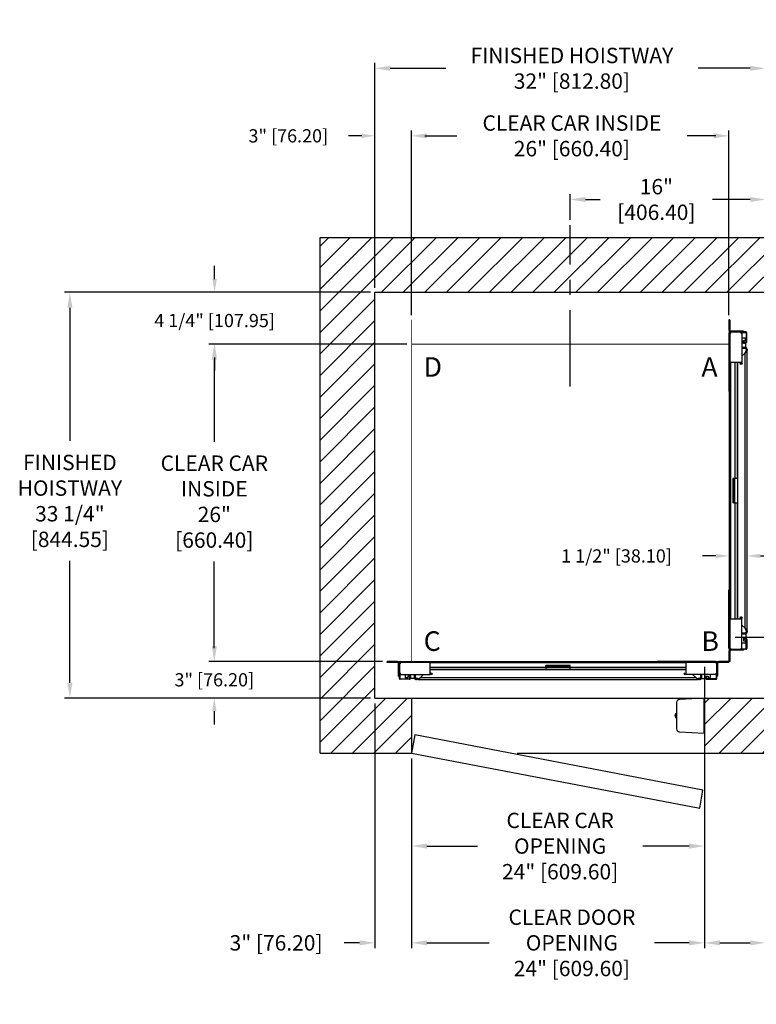
# Model space of a CAD drawing. Extents: x 312.4 to 407.7, y 93.7 to 174.3.
# Drawn here: x 312.4 to 372.7, y 93.7 to 174.3 of the extents above; entities that cross this region are included whole.
import ezdxf

# ---------------------------------------------------------------- set-up
doc = ezdxf.new("R2010")
doc.units = 0
doc.header["$MEASUREMENT"] = 0
doc.header["$PDMODE"] = 2
doc.linetypes.add('CENTER', pattern=[2, 1.25, -0.25, 0.25, -0.25])
doc.layers.get('DEFPOINTS').update_dxf_attribs({"color": 1, "linetype": 'CONTINUOUS'})
for name, color, linetype in [('CAR', 141, 'CONTINUOUS'), ('CEN', 2, 'CENTER'), ('DIM', 1, 'CONTINUOUS'), ('EMI', 6, 'CONTINUOUS'), ('WALL', 3, 'CONTINUOUS')]:
    doc.layers.add(name, color=color, linetype=linetype)
doc.styles.add('ROMANS', font='romans')
doc.styles.add('ROMANT', font='ROMANT.shx')
doc.styles.get("Standard").update_dxf_attribs({"font": 'txt', "height": 1})
doc.dimstyles.get("Standard").update_dxf_attribs({"dimtxt": 0.18, "dimasz": 0.18, "dimexe": 0.18, "dimexo": 0.0625, "dimgap": 0.09, "dimtad": 0, "dimtih": 1, "dimtoh": 1, "dimdec": 4, "dimzin": 0, "dimdsep": 46, "dimtxsty": 'Standard', "dimcen": 0.09, "dimadec": 0, "dimazin": 0, "dimtfac": 1, "dimtdec": 4, "dimtofl": 0, "dimtmove": 0, "dimatfit": 3, "dimfxl": 1, "dimtolj": 1, "dimtzin": 0, "dimarcsym": 0})

# ---------------------------------------------------------------- blocks, each defined once
blk = doc.blocks.new('*D17')
at = {"layer": 'DEFPOINTS', "color": 0, "transparency": 16777216}
for p in [(373.503, 170.362), (341.503, 152.006), (373.503, 152.006)]:
    blk.add_point(p, dxfattribs=at)
at = {"layer": 'DIM', "color": 0, "lineweight": -2, "transparency": 16777216}
for p, q in [((341.503, 152.444), (341.503, 170.799)), ((342.763, 170.362), (347.303, 170.362)), ((372.243, 170.362), (367.975, 170.362)), ((373.503, 152.444), (373.503, 170.799))]:
    blk.add_line(p, q, dxfattribs=at)
at = {"layer": 'DIM', "color": 0, "transparency": 16777216}
for points in [[(342.763, 170.572), (342.763, 170.152), (341.503, 170.362)], [(372.243, 170.572), (372.243, 170.152), (373.503, 170.362)]]:
    blk.add_solid(points, dxfattribs=at)
at = {"layer": 'DIM', "color": 0, "transparency": 16777216, "insert": (357.639, 170.362), "char_height": 1.26, "attachment_point": 5, "style": 'ROMANS'}
blk.add_mtext('\\A1;{\\fSegoe Print|b0|i0|c0|p2;FINISHED HOISTWAY}\\P32" [812.80]', dxfattribs=at)
blk = doc.blocks.new('*D18')
at = {"layer": 'DEFPOINTS', "color": 0, "transparency": 16777216}
for p in [(373.503, 164.828), (373.503, 152.006), (370.503, 149.756)]:
    blk.add_point(p, dxfattribs=at)
at = {"layer": 'DIM', "color": 0, "lineweight": -2, "transparency": 16777216}
for p, q in [((369.423, 164.828), (368.343, 164.828)), ((370.503, 150.131), (370.503, 165.203)), ((373.503, 152.381), (373.503, 165.203)), ((374.583, 164.828), (375.663, 164.828))]:
    blk.add_line(p, q, dxfattribs=at)
at = {"layer": 'DIM', "color": 0, "transparency": 16777216}
for points in [[(369.423, 165.008), (369.423, 164.648), (370.503, 164.828)], [(374.583, 165.008), (374.583, 164.648), (373.503, 164.828)]]:
    blk.add_solid(points, dxfattribs=at)
at = {"layer": 'DIM', "color": 0, "transparency": 16777216, "insert": (380.6, 164.828), "char_height": 1.08, "attachment_point": 5, "style": 'ROMANT'}
blk.add_mtext('\\A1;3" [76.20]', dxfattribs=at)
blk = doc.blocks.new('*D19')
at = {"layer": 'DEFPOINTS', "color": 0, "transparency": 16777216}
for p in [(341.503, 164.828), (341.503, 152.006), (344.503, 149.756)]:
    blk.add_point(p, dxfattribs=at)
at = {"layer": 'DIM', "color": 0, "lineweight": -2, "transparency": 16777216}
for p, q in [((340.423, 164.828), (339.343, 164.828)), ((341.503, 152.381), (341.503, 165.203)), ((344.503, 150.131), (344.503, 165.203)), ((345.583, 164.828), (346.663, 164.828))]:
    blk.add_line(p, q, dxfattribs=at)
at = {"layer": 'DIM', "color": 0, "transparency": 16777216}
for points in [[(340.423, 165.008), (340.423, 164.648), (341.503, 164.828)], [(345.583, 165.008), (345.583, 164.648), (344.503, 164.828)]]:
    blk.add_solid(points, dxfattribs=at)
at = {"layer": 'DIM', "color": 0, "transparency": 16777216, "insert": (334.406, 164.828), "char_height": 1.08, "attachment_point": 5, "style": 'ROMANT'}
blk.add_mtext('\\A1;3" [76.20]', dxfattribs=at)
blk = doc.blocks.new('*D20')
at = {"layer": 'DEFPOINTS', "color": 0, "transparency": 16777216}
for p in [(341.503, 152.006), (316.511, 118.756), (341.503, 118.756)]:
    blk.add_point(p, dxfattribs=at)
at = {"layer": 'DIM', "color": 0, "lineweight": -2, "transparency": 16777216}
for p, q in [((341.065, 152.006), (316.074, 152.006)), ((316.511, 150.746), (316.511, 139.829)), ((316.511, 120.016), (316.511, 130.002)), ((341.065, 118.756), (316.074, 118.756))]:
    blk.add_line(p, q, dxfattribs=at)
at = {"layer": 'DIM', "color": 0, "transparency": 16777216}
for points in [[(316.301, 150.746), (316.721, 150.746), (316.511, 152.006)], [(316.301, 120.016), (316.721, 120.016), (316.511, 118.756)]]:
    blk.add_solid(points, dxfattribs=at)
at = {"layer": 'DIM', "color": 0, "transparency": 16777216, "insert": (316.511, 134.915), "char_height": 1.26, "attachment_point": 5, "style": 'ROMANS'}
blk.add_mtext('\\A1;{\\fSegoe Print|b0|i0|c0|p2;FINISHED\\PHOISTWAY}\\P33 1/4"\\P\\f [;[844.55]\\f]', dxfattribs=at)
blk = doc.blocks.new('*D21')
at = {"layer": 'DEFPOINTS', "color": 0, "transparency": 16777216}
for p in [(341.503, 152.006), (328.368, 147.756), (344.503, 147.756)]:
    blk.add_point(p, dxfattribs=at)
at = {"layer": 'DIM', "color": 0, "lineweight": -2, "transparency": 16777216}
for p, q in [((328.368, 153.086), (328.368, 154.166)), ((341.128, 152.006), (327.993, 152.006)), ((344.128, 147.756), (327.993, 147.756)), ((328.368, 146.676), (328.368, 145.596))]:
    blk.add_line(p, q, dxfattribs=at)
at = {"layer": 'DIM', "color": 0, "transparency": 16777216}
for points in [[(328.188, 153.086), (328.548, 153.086), (328.368, 152.006)], [(328.188, 146.676), (328.548, 146.676), (328.368, 147.756)]]:
    blk.add_solid(points, dxfattribs=at)
at = {"layer": 'DIM', "color": 0, "transparency": 16777216, "insert": (328.368, 149.695), "char_height": 1.08, "attachment_point": 5, "style": 'ROMANT'}
blk.add_mtext('\\A1;4 1/4" [107.95]', dxfattribs=at)
blk = doc.blocks.new('*D22')
at = {"layer": 'DEFPOINTS', "color": 0, "transparency": 16777216}
for p in [(342.503, 121.756), (328.342, 118.756), (341.503, 118.756)]:
    blk.add_point(p, dxfattribs=at)
at = {"layer": 'DIM', "color": 0, "lineweight": -2, "transparency": 16777216}
for p, q in [((328.342, 122.836), (328.342, 123.916)), ((342.128, 121.756), (327.967, 121.756)), ((341.128, 118.756), (327.967, 118.756)), ((328.342, 117.676), (328.342, 116.596))]:
    blk.add_line(p, q, dxfattribs=at)
at = {"layer": 'DIM', "color": 0, "transparency": 16777216}
for points in [[(328.162, 122.836), (328.522, 122.836), (328.342, 121.756)], [(328.162, 117.676), (328.522, 117.676), (328.342, 118.756)]]:
    blk.add_solid(points, dxfattribs=at)
at = {"layer": 'DIM', "color": 0, "transparency": 16777216, "insert": (328.342, 120.256), "char_height": 1.08, "attachment_point": 5, "style": 'ROMANT'}
blk.add_mtext('\\A1;3" [76.20]', dxfattribs=at)
blk = doc.blocks.new('*D81')
at = {"layer": 'DEFPOINTS', "color": 0, "transparency": 16777216}
for p in [(373.503, 159.614), (357.503, 157.506), (373.503, 152.006)]:
    blk.add_point(p, dxfattribs=at)
at = {"layer": 'DIM', "color": 0, "lineweight": -2, "transparency": 16777216}
for p, q in [((357.503, 157.944), (357.503, 160.052)), ((373.503, 152.444), (373.503, 160.052)), ((358.763, 159.614), (359.967, 159.614)), ((372.243, 159.614), (369.147, 159.614))]:
    blk.add_line(p, q, dxfattribs=at)
at = {"layer": 'DIM', "color": 0, "transparency": 16777216}
for points in [[(358.763, 159.824), (358.763, 159.404), (357.503, 159.614)], [(372.243, 159.824), (372.243, 159.404), (373.503, 159.614)]]:
    blk.add_solid(points, dxfattribs=at)
at = {"layer": 'DIM', "color": 0, "transparency": 16777216, "insert": (364.557, 159.614), "char_height": 1.26, "attachment_point": 5, "style": 'ROMANS'}
blk.add_mtext('\\A1;16"\\P\\f [;[406.40]\\f]', dxfattribs=at)
blk = doc.blocks.new('*D86')
at = {"layer": 'DEFPOINTS', "color": 0, "transparency": 16777216}
for p in [(344.503, 147.756), (328.342, 121.756), (342.503, 121.756)]:
    blk.add_point(p, dxfattribs=at)
at = {"layer": 'DIM', "color": 0, "lineweight": -2, "transparency": 16777216}
for p, q in [((344.065, 147.756), (327.905, 147.756)), ((328.342, 146.496), (328.342, 139.755)), ((328.342, 123.016), (328.342, 129.957)), ((342.065, 121.756), (327.905, 121.756))]:
    blk.add_line(p, q, dxfattribs=at)
at = {"layer": 'DIM', "color": 0, "transparency": 16777216}
for points in [[(328.132, 146.496), (328.552, 146.496), (328.342, 147.756)], [(328.132, 123.016), (328.552, 123.016), (328.342, 121.756)]]:
    blk.add_solid(points, dxfattribs=at)
at = {"layer": 'DIM', "color": 0, "transparency": 16777216, "insert": (328.342, 134.856), "char_height": 1.26, "attachment_point": 5, "style": 'ROMANS'}
blk.add_mtext('\\A1;{\\fSegoe Print|b0|i0|c0|p2;CLEAR CAR\\PINSIDE\\P}26"\\P\\f\\P [;[660.40]\\f]', dxfattribs=at)
blk = doc.blocks.new('*D87')
at = {"layer": 'DEFPOINTS', "color": 0, "transparency": 16777216}
for p in [(370.503, 164.828), (344.503, 149.756), (370.503, 149.756)]:
    blk.add_point(p, dxfattribs=at)
at = {"layer": 'DIM', "color": 0, "lineweight": -2, "transparency": 16777216}
for p, q in [((344.503, 150.194), (344.503, 165.265)), ((345.763, 164.828), (348.207, 164.828)), ((369.243, 164.828), (367.07, 164.828)), ((370.503, 150.194), (370.503, 165.265))]:
    blk.add_line(p, q, dxfattribs=at)
at = {"layer": 'DIM', "color": 0, "transparency": 16777216}
for points in [[(345.763, 165.038), (345.763, 164.618), (344.503, 164.828)], [(369.243, 165.038), (369.243, 164.618), (370.503, 164.828)]]:
    blk.add_solid(points, dxfattribs=at)
at = {"layer": 'DIM', "color": 0, "transparency": 16777216, "insert": (357.638, 164.828), "char_height": 1.26, "attachment_point": 5, "style": 'ROMANS'}
blk.add_mtext('\\A1;{\\fSegoe Print|b0|i0|c0|p2;CLEAR CAR INSIDE}\\P26" [660.40]', dxfattribs=at)
blk = doc.blocks.new('*D91')
at = {"layer": 'DEFPOINTS', "color": 0, "transparency": 16777216}
for p in [(370.503, 130.406), (372.003, 130.406), (372.003, 130.406)]:
    blk.add_point(p, dxfattribs=at)
at = {"layer": 'DIM', "color": 0, "lineweight": -2, "transparency": 16777216}
for p, q in [((369.423, 130.406), (368.343, 130.406)), ((373.083, 130.406), (374.163, 130.406))]:
    blk.add_line(p, q, dxfattribs=at)
at = {"layer": 'DIM', "color": 0, "transparency": 16777216}
for points in [[(369.423, 130.586), (369.423, 130.226), (370.503, 130.406)], [(373.083, 130.586), (373.083, 130.226), (372.003, 130.406)]]:
    blk.add_solid(points, dxfattribs=at)
at = {"layer": 'DIM', "color": 0, "transparency": 16777216, "insert": (361.297, 130.406), "char_height": 1.08, "attachment_point": 5, "style": 'ROMANT'}
blk.add_mtext('\\A1;1 1/2" [38.10]', dxfattribs=at)
blk = doc.blocks.new('*D92')
at = {"layer": 'DEFPOINTS', "color": 0, "transparency": 16777216}
for p in [(378.003, 147.756), (370.563, 123.756), (388.457, 123.756)]:
    blk.add_point(p, dxfattribs=at)
at = {"layer": 'DIM', "color": 0, "lineweight": -2, "transparency": 16777216}
for p, q in [((378.44, 147.756), (388.894, 147.756)), ((388.457, 146.496), (388.457, 139.411)), ((388.457, 125.016), (388.457, 129.572)), ((371, 123.756), (388.894, 123.756))]:
    blk.add_line(p, q, dxfattribs=at)
at = {"layer": 'DIM', "color": 0, "transparency": 16777216}
for points in [[(388.247, 146.496), (388.667, 146.496), (388.457, 147.756)], [(388.247, 125.016), (388.667, 125.016), (388.457, 123.756)]]:
    blk.add_solid(points, dxfattribs=at)
at = {"layer": 'DIM', "color": 0, "transparency": 16777216, "insert": (388.457, 134.492), "char_height": 1.26, "attachment_point": 5, "style": 'ROMANS'}
blk.add_mtext('\\A1;{\\fSegoe Print|b0|i0|c0|p2;CLEAR CAR\\POPENING}\\P24"\\P\\f [;[609.60]\\f]', dxfattribs=at)
blk = doc.blocks.new('*D93')
at = {"layer": 'DEFPOINTS', "color": 0, "transparency": 16777216}
for p in [(368.503, 121.756), (344.503, 114.256), (368.503, 106.633)]:
    blk.add_point(p, dxfattribs=at)
at = {"layer": 'DIM', "color": 0, "lineweight": -2, "transparency": 16777216}
for p, q in [((368.503, 121.319), (368.503, 106.195)), ((344.503, 113.819), (344.503, 106.195)), ((345.763, 106.633), (349.893, 106.633)), ((367.243, 106.633), (363.453, 106.633))]:
    blk.add_line(p, q, dxfattribs=at)
at = {"layer": 'DIM', "color": 0, "transparency": 16777216}
for points in [[(345.763, 106.843), (345.763, 106.423), (344.503, 106.633)], [(367.243, 106.843), (367.243, 106.423), (368.503, 106.633)]]:
    blk.add_solid(points, dxfattribs=at)
at = {"layer": 'DIM', "color": 0, "transparency": 16777216, "insert": (356.673, 106.633), "char_height": 1.26, "attachment_point": 5, "style": 'ROMANS'}
blk.add_mtext('\\A1;{\\fSegoe Print|b0|i0|c0|p2;CLEAR CAR \\POPENING}\\P24" [609.60]', dxfattribs=at)
blk = doc.blocks.new('*D94')
at = {"layer": 'DEFPOINTS', "color": 0, "transparency": 16777216}
for p in [(373.503, 118.756), (368.503, 114.256), (373.503, 98.702)]:
    blk.add_point(p, dxfattribs=at)
at = {"layer": 'DIM', "color": 0, "lineweight": -2, "transparency": 16777216}
for p, q in [((373.503, 118.319), (373.503, 98.264)), ((368.503, 113.819), (368.503, 98.264)), ((369.763, 98.702), (372.243, 98.702)), ((373.503, 98.702), (374.763, 98.702))]:
    blk.add_line(p, q, dxfattribs=at)
at = {"layer": 'DIM', "color": 0, "transparency": 16777216}
for points in [[(369.763, 98.912), (369.763, 98.492), (368.503, 98.702)], [(372.243, 98.912), (372.243, 98.492), (373.503, 98.702)]]:
    blk.add_solid(points, dxfattribs=at)
at = {"layer": 'DIM', "color": 0, "transparency": 16777216, "insert": (380.943, 98.702), "char_height": 1.26, "attachment_point": 5, "style": 'ROMANS'}
blk.add_mtext('\\A1;5" [127.00]', dxfattribs=at)
blk = doc.blocks.new('*D95')
at = {"layer": 'DEFPOINTS', "color": 0, "transparency": 16777216}
for p in [(341.503, 118.756), (344.503, 114.256), (341.503, 98.702)]:
    blk.add_point(p, dxfattribs=at)
at = {"layer": 'DIM', "color": 0, "lineweight": -2, "transparency": 16777216}
for p, q in [((341.503, 118.319), (341.503, 98.264)), ((344.503, 113.819), (344.503, 98.264)), ((340.243, 98.702), (338.983, 98.702)), ((345.763, 98.702), (347.023, 98.702))]:
    blk.add_line(p, q, dxfattribs=at)
at = {"layer": 'DIM', "color": 0, "transparency": 16777216}
for points in [[(340.243, 98.912), (340.243, 98.492), (341.503, 98.702)], [(345.763, 98.912), (345.763, 98.492), (344.503, 98.702)]]:
    blk.add_solid(points, dxfattribs=at)
at = {"layer": 'DIM', "color": 0, "transparency": 16777216, "insert": (333.403, 98.702), "char_height": 1.26, "attachment_point": 5, "style": 'ROMANS'}
blk.add_mtext('\\A1;3" [76.20]', dxfattribs=at)
blk = doc.blocks.new('*D96')
at = {"layer": 'DEFPOINTS', "color": 0, "transparency": 16777216}
for p in [(344.503, 114.256), (368.503, 114.256), (368.503, 98.702)]:
    blk.add_point(p, dxfattribs=at)
at = {"layer": 'DIM', "color": 0, "lineweight": -2, "transparency": 16777216}
for p, q in [((344.503, 113.819), (344.503, 98.264)), ((368.503, 113.819), (368.503, 98.264)), ((345.763, 98.702), (350.858, 98.702)), ((367.243, 98.702), (364.418, 98.702))]:
    blk.add_line(p, q, dxfattribs=at)
at = {"layer": 'DIM', "color": 0, "transparency": 16777216}
for points in [[(345.763, 98.912), (345.763, 98.492), (344.503, 98.702)], [(367.243, 98.912), (367.243, 98.492), (368.503, 98.702)]]:
    blk.add_solid(points, dxfattribs=at)
at = {"layer": 'DIM', "color": 0, "transparency": 16777216, "insert": (357.638, 98.702), "char_height": 1.26, "attachment_point": 5, "style": 'ROMANS'}
blk.add_mtext('\\A1;{\\fSegoe Print|b0|i0|c0|p2;CLEAR DOOR \\POPENING\\P}24" [609.60]', dxfattribs=at)

msp = doc.modelspace()

# ---------------------------------------------------------------- hatches: boundary and pattern name
at = {"layer": 'WALL'}
h = msp.add_hatch(dxfattribs=at)
h.set_pattern_fill('ANSI31', color=256, scale=10, style=0)
h.set_pattern_definition([(45, (193.5153, -7.1371), (-0.8838835, 0.8838835), [])])
h.paths.add_polyline_path([(373.50292, 152.00631), (373.50292, 147.75631), (378.00292, 147.75631), (378.00292, 156.50631), (357.50292, 156.50631), (357.50292, 152.00631)])
h.paths.add_polyline_path([(357.50292, 152.00631), (357.50292, 156.50631), (337.00292, 156.50631), (337.00292, 114.25631), (344.50292, 114.25631), (344.50292, 118.75631), (341.50292, 118.75631), (341.50292, 152.00631)])
h.paths.add_polyline_path([(378.00292, 114.25631), (378.00292, 123.75631), (373.50292, 123.75631), (373.50292, 118.75631), (368.50292, 118.75631), (368.50292, 114.25631)])

# ---------------------------------------------------------------- linework, layer by layer
at = {"layer": 'CAR'}
for p, q in [((370.50292, 149.75651), (370.50292, 148.92101)), ((370.57762, 149.75651), (370.50292, 149.75651)), ((370.57762, 149.75651), (370.57762, 148.92101)), ((370.57762, 148.92101), (370.50292, 148.92101)), ((370.56272, 148.6663), (370.50292, 148.6663)), ((370.50292, 148.6663), (370.50292, 143.8813)), ((370.68772, 148.75631), (370.56272, 148.63131)), ((370.56272, 143.8813), (370.56272, 148.6663)), ((370.56272, 148.63131), (370.56272, 146.2563)), ((370.65272, 148.75631), (370.65272, 148.8161)), ((371.68772, 148.8161), (370.65272, 148.8161)), ((370.65272, 148.75631), (371.68772, 148.75631)), ((370.66762, 148.831), (371.70758, 148.831)), ((370.66762, 148.831), (370.66762, 148.8161)), ((371.43772, 148.75631), (370.68772, 148.75631)), ((371.56272, 148.63131), (371.43772, 148.75631)), ((371.47952, 148.7145), (371.88752, 148.7145)), ((371.56272, 148.63131), (371.56272, 146.2563)), ((371.68772, 148.75631), (371.68772, 148.8161)), ((371.88752, 148.75631), (371.68772, 148.75631)), ((371.70758, 148.831), (371.70758, 148.75631)), ((371.91752, 148.68451), (371.91752, 147.9315)), ((371.95932, 147.9315), (371.95932, 148.68451)), ((371.85477, 148.25566), (371.56272, 148.25566)), ((371.69852, 148.06816), (371.85477, 148.06816)), ((371.69852, 147.81816), (371.69852, 148.06816)), ((371.88602, 147.81816), (371.69852, 147.81816)), ((371.73002, 147.95371), (371.73002, 147.9315)), ((371.77182, 147.95371), (371.73002, 147.95371)), ((371.77182, 147.9315), (371.77182, 147.95371)), ((371.88752, 147.90151), (371.80182, 147.90151)), ((371.80182, 147.8597), (371.88752, 147.8597)), ((371.85477, 148.06816), (371.85477, 148.25566)), ((371.88602, 147.50566), (371.88602, 147.81816)), ((371.56272, 147.50566), (371.82367, 147.50566)), ((371.56272, 147.42755), (371.82367, 147.42755)), ((371.82367, 147.0377), (371.56272, 146.77676)), ((371.82367, 147.50566), (371.88602, 147.50566)), ((371.82367, 147.42755), (371.82367, 147.50566)), ((371.82367, 124.47491), (371.82367, 147.0377)), ((371.90867, 147.34255), (371.98677, 147.34255)), ((371.90867, 147.34255), (371.90867, 147.23255)), ((371.90867, 147.23255), (371.98677, 147.23255)), ((371.98677, 147.34255), (371.98677, 147.23255)), ((371.98677, 124.28006), (371.98677, 147.23255)), ((371.56272, 146.2563), (370.56272, 146.2563)), ((370.62252, 146.2563), (370.62252, 145.50631)), ((370.99897, 146.2563), (370.99897, 136.75631)), ((371.16367, 146.2563), (371.16367, 136.75631)), ((371.19852, 146.2563), (371.19852, 125.25631)), ((370.62252, 145.50631), (370.56272, 145.50631)), ((370.56272, 145.50631), (370.56272, 126.0063)), ((370.62252, 145.50631), (370.62252, 126.0063)), ((370.56272, 143.8813), (370.50292, 143.8813)), ((370.89986, 136.75631), (370.82516, 136.75631)), ((370.82516, 136.75631), (370.82516, 134.75631)), ((370.89986, 136.75631), (370.89986, 134.75631)), ((370.98986, 136.75631), (370.89986, 136.75631)), ((370.98986, 134.75631), (370.98986, 136.75631)), ((371.19852, 136.75631), (370.98986, 136.75631)), ((370.89986, 134.75631), (370.82516, 134.75631)), ((370.89986, 134.75631), (370.98986, 134.75631)), ((370.98986, 134.75631), (371.19852, 134.75631)), ((370.99897, 134.75631), (370.99897, 125.25631)), ((371.16367, 134.75631), (371.16367, 125.25631)), ((370.50292, 122.84631), (370.50292, 127.63131)), ((370.56272, 127.63131), (370.50292, 127.63131)), ((370.56272, 127.63131), (370.56272, 122.84631)), ((370.62252, 126.0063), (370.56272, 126.0063)), ((370.62252, 126.0063), (370.62252, 125.25631)), ((370.56272, 122.8813), (370.56272, 125.25631)), ((370.56272, 125.25631), (371.56272, 125.25631)), ((371.56272, 122.8813), (371.56272, 125.25631)), ((371.56272, 124.73585), (371.82367, 124.47491)), ((371.98677, 124.28006), (371.90867, 124.28006)), ((371.90867, 124.28006), (371.90867, 124.17006)), ((371.98677, 124.28006), (371.98677, 124.17006)), ((371.82367, 124.08506), (371.56272, 124.08506)), ((371.82367, 124.00695), (371.56272, 124.00695)), ((371.88602, 123.69446), (371.69852, 123.69446)), ((371.69852, 123.69446), (371.69852, 123.44445)), ((371.69852, 123.44445), (371.85477, 123.44445)), ((371.73002, 123.5589), (371.73002, 123.58111)), ((371.77182, 123.5589), (371.73002, 123.5589)), ((371.77182, 123.58111), (371.77182, 123.5589)), ((371.80182, 123.65291), (371.88752, 123.65291)), ((371.88752, 123.6111), (371.80182, 123.6111)), ((371.82367, 124.08506), (371.82367, 124.00695)), ((371.82367, 124.00695), (371.88602, 124.00695)), ((371.85477, 123.44445), (371.85477, 123.25695)), ((371.88602, 124.00695), (371.88602, 123.69446)), ((371.90867, 124.17006), (371.98677, 124.17006)), ((371.91752, 122.82811), (371.91752, 123.58111)), ((371.95932, 123.58111), (371.95932, 122.82811)), ((370.56272, 122.84631), (370.50292, 122.84631)), ((370.56272, 122.8813), (370.68772, 122.7563)), ((370.65272, 122.7563), (370.65272, 122.69651)), ((370.65272, 122.7563), (371.68772, 122.7563)), ((371.68772, 122.69651), (370.65272, 122.69651)), ((370.66762, 122.69651), (370.66762, 122.68161)), ((371.70758, 122.68161), (370.66762, 122.68161)), ((370.68772, 122.7563), (371.43772, 122.7563)), ((371.43772, 122.7563), (371.56272, 122.8813)), ((371.47952, 122.79811), (371.88752, 122.79811)), ((371.85477, 123.25695), (371.56272, 123.25695)), ((371.68772, 122.7563), (371.68772, 122.69651)), ((371.88752, 122.7563), (371.68772, 122.7563)), ((371.70758, 122.68161), (371.70758, 122.7563)), ((370.50292, 122.5916), (370.57762, 122.5916)), ((370.50292, 122.5916), (370.50292, 121.7561)), ((370.57762, 122.5916), (370.57762, 121.7561)), ((343.33822, 121.75631), (342.50272, 121.75631)), ((342.50272, 121.68161), (342.50272, 121.75631)), ((343.33822, 121.68161), (342.50272, 121.68161)), ((343.33822, 121.75631), (343.33822, 121.68161)), ((343.42822, 120.55165), (343.42822, 121.59161)), ((343.44312, 121.59161), (343.42822, 121.59161)), ((343.50292, 121.60651), (343.44312, 121.60651)), ((343.44312, 120.57151), (343.44312, 121.60651)), ((343.62792, 121.69651), (343.50292, 121.57151)), ((343.50292, 121.60651), (343.50292, 120.57151)), ((343.50292, 121.57151), (343.50292, 120.82151)), ((343.59292, 121.69651), (343.59292, 121.75631)), ((343.59292, 121.75631), (348.37792, 121.75631)), ((348.37792, 121.69651), (343.59292, 121.69651)), ((343.62792, 121.69651), (346.00292, 121.69651)), ((346.00292, 121.69651), (346.00292, 120.69651)), ((346.75292, 121.63671), (346.00292, 121.63671)), ((355.50292, 121.26026), (346.00292, 121.26026)), ((355.50292, 121.09556), (346.00292, 121.09556)), ((367.00292, 121.06071), (346.00292, 121.06071)), ((366.25292, 121.69651), (346.75292, 121.69651)), ((346.75292, 121.63671), (346.75292, 121.69651)), ((366.25292, 121.63671), (346.75292, 121.63671)), ((348.37792, 121.69651), (348.37792, 121.75631)), ((355.50292, 121.35937), (355.50292, 121.43407)), ((357.50292, 121.43407), (355.50292, 121.43407)), ((357.50292, 121.35937), (355.50292, 121.35937)), ((355.50292, 121.35937), (355.50292, 121.26937)), ((355.50292, 121.26937), (357.50292, 121.26937)), ((355.50292, 121.26937), (355.50292, 121.06071)), ((357.50292, 121.35937), (357.50292, 121.43407)), ((357.50292, 121.26937), (357.50292, 121.35937)), ((357.50292, 121.06071), (357.50292, 121.26937)), ((367.00292, 121.26026), (357.50292, 121.26026)), ((367.00292, 121.09556), (357.50292, 121.09556)), ((369.41292, 121.75631), (364.62792, 121.75631)), ((364.62792, 121.69651), (364.62792, 121.75631)), ((364.62792, 121.69651), (369.41292, 121.69651)), ((366.25292, 121.63671), (366.25292, 121.69651)), ((367.00292, 121.63671), (366.25292, 121.63671)), ((367.00292, 120.69651), (367.00292, 121.69651)), ((369.37792, 121.69651), (367.00292, 121.69651)), ((369.50292, 121.57151), (369.37792, 121.69651)), ((369.41292, 121.69651), (369.41292, 121.75631)), ((369.50292, 121.60651), (369.56272, 121.60651)), ((369.50292, 121.60651), (369.50292, 120.57151)), ((369.50292, 120.82151), (369.50292, 121.57151)), ((369.56272, 120.57151), (369.56272, 121.60651)), ((369.57762, 121.59161), (369.56272, 121.59161)), ((369.57762, 121.59161), (369.57762, 120.55165)), ((370.50312, 121.75631), (369.66762, 121.75631)), ((369.66762, 121.68161), (369.66762, 121.75631)), ((370.50312, 121.68161), (369.66762, 121.68161)), ((370.57762, 121.7561), (370.50292, 121.7561)), ((370.50312, 121.68161), (370.50312, 121.75631)), ((343.42822, 120.55165), (343.50292, 120.55165)), ((343.50292, 120.57151), (343.44312, 120.57151)), ((343.50292, 120.82151), (343.62792, 120.69651)), ((343.50292, 120.37171), (343.50292, 120.57151)), ((343.54472, 120.77971), (343.54472, 120.37171)), ((343.57472, 120.34171), (344.32772, 120.34171)), ((344.32772, 120.29991), (343.57472, 120.29991)), ((343.62792, 120.69651), (346.00292, 120.69651)), ((344.00357, 120.40446), (344.00357, 120.69651)), ((344.19107, 120.40446), (344.00357, 120.40446)), ((344.44107, 120.56071), (344.19107, 120.56071)), ((344.19107, 120.56071), (344.19107, 120.40446)), ((344.30552, 120.48741), (344.30552, 120.52921)), ((344.30552, 120.52921), (344.32772, 120.52921)), ((344.32772, 120.48741), (344.30552, 120.48741)), ((344.35772, 120.37171), (344.35772, 120.45741)), ((344.39952, 120.45741), (344.39952, 120.37171)), ((344.44107, 120.37321), (344.44107, 120.56071)), ((344.75357, 120.37321), (344.44107, 120.37321)), ((344.75357, 120.43556), (344.75357, 120.69651)), ((344.75357, 120.43556), (344.75357, 120.37321)), ((344.83167, 120.43556), (344.75357, 120.43556)), ((344.83167, 120.43556), (344.83167, 120.69651)), ((344.91667, 120.35056), (344.91667, 120.27246)), ((345.02667, 120.35056), (344.91667, 120.35056)), ((345.02667, 120.27246), (344.91667, 120.27246)), ((345.02667, 120.27246), (345.02667, 120.35056)), ((345.02667, 120.27246), (367.97917, 120.27246)), ((345.48247, 120.69651), (345.22153, 120.43556)), ((345.22153, 120.43556), (367.78432, 120.43556)), ((369.37792, 120.69651), (367.00292, 120.69651)), ((367.78432, 120.43556), (367.52337, 120.69651)), ((367.97917, 120.35056), (367.97917, 120.27246)), ((368.08917, 120.35056), (367.97917, 120.35056)), ((368.08917, 120.27246), (367.97917, 120.27246)), ((368.08917, 120.35056), (368.08917, 120.27246)), ((368.17417, 120.69651), (368.17417, 120.43556)), ((368.17417, 120.43556), (368.25227, 120.43556)), ((368.25227, 120.69651), (368.25227, 120.43556)), ((368.25227, 120.43556), (368.25227, 120.37321)), ((368.25227, 120.37321), (368.56477, 120.37321)), ((368.56477, 120.56071), (368.81477, 120.56071)), ((368.56477, 120.37321), (368.56477, 120.56071)), ((368.60632, 120.45741), (368.60632, 120.37171)), ((368.64812, 120.37171), (368.64812, 120.45741)), ((368.70032, 120.52921), (368.67812, 120.52921)), ((368.67812, 120.48741), (368.70032, 120.48741)), ((369.43112, 120.34171), (368.67812, 120.34171)), ((368.67812, 120.29991), (369.43112, 120.29991)), ((368.70032, 120.48741), (368.70032, 120.52921)), ((368.81477, 120.56071), (368.81477, 120.40446)), ((368.81477, 120.40446), (369.00227, 120.40446)), ((369.00227, 120.40446), (369.00227, 120.69651)), ((369.37792, 120.69651), (369.50292, 120.82151)), ((369.46112, 120.77971), (369.46112, 120.37171)), ((369.50292, 120.57151), (369.56272, 120.57151)), ((369.50292, 120.37171), (369.50292, 120.57151)), ((369.57762, 120.55165), (369.50292, 120.55165))]:
    msp.add_line(p, q, dxfattribs=at)
at = {"layer": 'CAR', "const_width": 0.0625}
for points in [[(344.50292, 147.75631), (344.50292, 149.75631)], [(370.50292, 147.75631), (370.50292, 149.75631)], [(370.50292, 121.75631), (370.50292, 147.75631), (344.50292, 147.75631), (344.50292, 121.75631), (370.50292, 121.75631)], [(344.50292, 121.75631), (342.50292, 121.75631)], [(344.50292, 121.75631), (370.50292, 121.75631)]]:
    msp.add_lwpolyline(points, dxfattribs=at)
at = {"layer": 'CAR'}
for centre in [(371.51102, 146.16256), (371.51102, 125.35006), (346.09667, 120.74821), (366.90917, 120.74821)]:
    msp.add_circle(centre, 0.07813, dxfattribs=at)
for centre, radius, start, end in [((370.66762, 148.92101), 0.1647, 180, 232.7820511), ((370.65272, 148.66631), 0.1498, 90, 180), ((370.65272, 148.66631), 0.09, 90, 180), ((370.66762, 148.92101), 0.09, 180, 270.0000001), ((371.88752, 148.68451), 0.0718, 0, 90), ((371.88752, 148.68451), 0.03, 0, 90), ((371.80182, 147.93151), 0.0718, 180, 270), ((371.80182, 147.93151), 0.03, 180, 270), ((371.88752, 147.93151), 0.0718, 270, 0), ((371.88752, 147.93151), 0.03, 270, 0), ((371.80182, 123.58111), 0.0718, 90, 180), ((371.80182, 123.58111), 0.03, 90, 180), ((371.88752, 123.58111), 0.0718, 0, 90), ((371.88752, 123.58111), 0.03, 0, 90), ((370.65272, 122.84631), 0.1498, 180, 270), ((370.66762, 122.59161), 0.1647, 127.2179489, 180), ((370.65272, 122.84631), 0.09, 180, 270), ((370.66762, 122.59161), 0.09, 89.9999999, 180), ((371.88752, 122.82811), 0.03, 270, 0), ((371.88752, 122.82811), 0.0718, 270, 0), ((343.33822, 121.59161), 0.1647, 37.2179489, 90), ((343.33822, 121.59161), 0.09, 359.9999999, 90), ((343.59292, 121.60651), 0.1498, 90, 180), ((343.59292, 121.60651), 0.09, 90, 180), ((369.41292, 121.60651), 0.1498, 0, 90), ((369.41292, 121.60651), 0.09, 0, 90), ((369.66762, 121.59161), 0.1647, 90, 142.7820511), ((369.66762, 121.59161), 0.09, 90, 180.0000001), ((343.57472, 120.37171), 0.0718, 180, 270), ((343.57472, 120.37171), 0.03, 180, 270), ((344.32772, 120.45741), 0.0718, 0, 90), ((344.32772, 120.45741), 0.03, 0, 90), ((344.32772, 120.37171), 0.03, 270, 0), ((344.32772, 120.37171), 0.0718, 270, 0), ((368.67812, 120.45741), 0.0718, 90, 180), ((368.67812, 120.37171), 0.0718, 180, 270), ((368.67812, 120.45741), 0.03, 90, 180), ((368.67812, 120.37171), 0.03, 180, 270), ((369.43112, 120.37171), 0.03, 270, 0), ((369.43112, 120.37171), 0.0718, 270, 0)]:
    msp.add_arc(centre, radius, start, end, dxfattribs=at)
for points, knots in [([(371.98677, 147.34255), (371.98432, 147.36393), (371.97941, 147.40667), (371.9417, 147.46058), (371.88778, 147.4983), (371.84504, 147.5032), (371.82367, 147.50566)], [0, 0, 0, 0, 0.25000046, 0.49999984, 0.74999983, 1, 1, 1, 1]), ([(371.90867, 147.34255), (371.90739, 147.35369), (371.90483, 147.37597), (371.88518, 147.40407), (371.85708, 147.42372), (371.83481, 147.42628), (371.82367, 147.42755)], [0, 0, 0, 0, 0.25000217, 0.50000066, 0.75000051, 1, 1, 1, 1]), ([(371.82367, 147.0377), (371.83481, 147.05394), (371.85708, 147.08641), (371.88518, 147.13513), (371.90483, 147.18384), (371.90739, 147.21632), (371.90867, 147.23255)], [0, 0, 0, 0, 0.24999867, 0.50000182, 0.75000415, 1, 1, 1, 1]), ([(371.82367, 147.0377), (371.84504, 147.05394), (371.88778, 147.08641), (371.94169, 147.13513), (371.97941, 147.18384), (371.98432, 147.21632), (371.98677, 147.23255)], [0, 0, 0, 0, 0.24999897, 0.50000272, 0.74999961, 1, 1, 1, 1]), ([(371.98677, 124.28006), (371.98432, 124.29629), (371.97941, 124.32877), (371.94169, 124.37748), (371.88778, 124.4262), (371.84504, 124.45867), (371.82367, 124.47491)], [0, 0, 0, 0, 0.25000039, 0.49999728, 0.75000103, 1, 1, 1, 1]), ([(371.90867, 124.28006), (371.90739, 124.29629), (371.90483, 124.32877), (371.88518, 124.37748), (371.85708, 124.4262), (371.83481, 124.45867), (371.82367, 124.47491)], [0, 0, 0, 0, 0.24999585, 0.49999818, 0.75000133, 1, 1, 1, 1]), ([(371.82367, 124.00695), (371.84504, 124.00941), (371.88778, 124.01431), (371.9417, 124.05203), (371.97941, 124.10594), (371.98432, 124.14868), (371.98677, 124.17006)], [0, 0, 0, 0, 0.25000017, 0.50000016, 0.74999954, 1, 1, 1, 1]), ([(371.82367, 124.08506), (371.83481, 124.08633), (371.85708, 124.08889), (371.88518, 124.10854), (371.90483, 124.13664), (371.90739, 124.15892), (371.90867, 124.17006)], [0, 0, 0, 0, 0.24999949, 0.49999934, 0.74999783, 1, 1, 1, 1]), ([(344.75357, 120.43556), (344.75603, 120.41419), (344.76093, 120.37145), (344.79865, 120.31753), (344.85256, 120.27982), (344.8953, 120.27491), (344.91667, 120.27246)], [0, 0, 0, 0, 0.25000017, 0.50000016, 0.74999954, 1, 1, 1, 1]), ([(344.83167, 120.43556), (344.83295, 120.42442), (344.83551, 120.40215), (344.85516, 120.37405), (344.88326, 120.3544), (344.90554, 120.35184), (344.91667, 120.35056)], [0, 0, 0, 0, 0.24999949, 0.49999934, 0.74999783, 1, 1, 1, 1]), ([(345.02667, 120.27246), (345.04291, 120.27491), (345.07539, 120.27982), (345.1241, 120.31753), (345.17282, 120.37145), (345.20529, 120.41419), (345.22153, 120.43556)], [0, 0, 0, 0, 0.25000039, 0.49999728, 0.75000103, 1, 1, 1, 1]), ([(345.02667, 120.35056), (345.04291, 120.35184), (345.07539, 120.3544), (345.1241, 120.37405), (345.17282, 120.40215), (345.20529, 120.42442), (345.22153, 120.43556)], [0, 0, 0, 0, 0.24999585, 0.49999818, 0.75000133, 1, 1, 1, 1]), ([(367.78432, 120.43556), (367.80056, 120.42442), (367.83303, 120.40215), (367.88175, 120.37405), (367.93046, 120.3544), (367.96294, 120.35184), (367.97917, 120.35056)], [0, 0, 0, 0, 0.24999867, 0.50000182, 0.75000415, 1, 1, 1, 1]), ([(367.78432, 120.43556), (367.80056, 120.41419), (367.83303, 120.37145), (367.88175, 120.31753), (367.93046, 120.27982), (367.96294, 120.27491), (367.97917, 120.27246)], [0, 0, 0, 0, 0.24999897, 0.50000272, 0.74999961, 1, 1, 1, 1]), ([(368.08917, 120.35056), (368.10031, 120.35184), (368.12259, 120.3544), (368.15068, 120.37405), (368.17034, 120.40215), (368.1729, 120.42442), (368.17417, 120.43556)], [0, 0, 0, 0, 0.25000217, 0.50000066, 0.75000051, 1, 1, 1, 1]), ([(368.08917, 120.27246), (368.11055, 120.27491), (368.15329, 120.27982), (368.2072, 120.31753), (368.24492, 120.37145), (368.24982, 120.41419), (368.25227, 120.43556)], [0, 0, 0, 0, 0.25000046, 0.49999984, 0.74999983, 1, 1, 1, 1])]:
    msp.add_open_spline(points, degree=3, knots=knots, dxfattribs=at)
at = {"layer": 'CEN', "ltscale": 5}
msp.add_line((357.50292, 144.29089), (357.50292, 157.50631), dxfattribs=at)
at = {"layer": 'EMI', "lineweight": 15}
for p, q in [((368.46723, 118.06798), (368.46723, 118.50635)), ((368.47317, 118.42591), (368.46723, 118.42074)), ((368.46723, 118.09066), (368.47317, 118.0855)), ((368.47317, 118.42591), (368.47317, 118.0855)), ((368.50292, 118.42591), (368.47317, 118.42591)), ((368.47317, 118.0855), (368.50292, 118.0855)), ((368.50292, 118.42591), (368.50292, 118.0855)), ((366.10036, 117.3401), (366.08309, 117.3401)), ((366.10036, 117.29404), (366.08309, 117.29404)), ((366.10036, 117.42056), (366.09966, 117.42118)), ((366.09966, 117.21296), (366.10036, 117.21358)), ((366.11739, 117.35741), (366.11739, 117.33588)), ((366.1214, 117.33559), (366.11739, 117.33588)), ((366.1214, 117.29855), (366.11739, 117.29853)), ((366.11739, 117.29853), (366.11739, 117.27682)), ((366.11739, 117.27682), (366.12103, 117.23259)), ((366.1214, 117.29855), (366.1214, 117.33559)), ((366.21451, 117.50455), (366.15612, 117.50455)), ((366.15612, 117.12959), (366.21451, 117.12959)), ((366.21451, 117.49729), (366.17165, 117.49729)), ((366.17165, 117.13685), (366.21451, 117.13685)), ((368.46723, 116.12779), (368.46723, 116.56616)), ((368.47317, 116.54864), (368.46723, 116.54348)), ((368.46723, 116.2134), (368.47317, 116.20823)), ((368.47317, 116.54864), (368.47317, 116.20823)), ((368.50292, 116.54864), (368.47317, 116.54864)), ((368.47317, 116.20823), (368.50292, 116.20823)), ((368.50292, 116.54864), (368.50292, 116.20823))]:
    msp.add_line(p, q, dxfattribs=at)
at = {"layer": 'EMI'}
msp.add_lwpolyline([(368.46723, 115.87783), (368.46723, 118.75631), (366.45171, 118.65068, 0.39895955), (366.21451, 118.40072), (366.21451, 116.23342, 0.39895955), (366.45171, 115.98346), (368.46723, 115.87783)], format="xyb", dxfattribs=at)
at = {"layer": 'EMI', "lineweight": 15, "flags": 128}
msp.add_lwpolyline([(366.1214, 117.4015), (366.1202, 117.39454), (366.1189, 117.35713)], dxfattribs=at)
at = {"layer": 'EMI', "lineweight": 15}
for centre, radius, start, end in [((366.38648, 117.31707), 0.30426, 160.1141267, 175.6593797), ((366.38648, 117.31707), 0.30426, 184.3406203, 199.8858733), ((366.38648, 117.31707), 0.30513, 144.1074089, 160.0503351), ((366.47735, 117.31707), 0.37769, 176.5045082, 183.4954918), ((366.38648, 117.31707), 0.30513, 199.9496649, 215.8925911), ((366.33905, 117.27261), 0.22166, 190.3998573, 215.6681983), ((366.33905, 117.36153), 0.22166, 144.3318017, 169.5925188), ((366.15612, 117.48377), 0.02078, 90, 144.1074089), ((366.15612, 117.15037), 0.02078, 215.8925911, 270), ((366.17165, 117.48168), 0.01561, 90, 144.3318017), ((366.17165, 117.15246), 0.01561, 215.6681983, 270)]:
    msp.add_arc(centre, radius, start, end, dxfattribs=at)
at = {"layer": 'WALL'}
for p, q in [((337.00292, 114.25631), (337.00292, 156.50631)), ((337.00292, 156.50631), (378.00292, 156.50631)), ((341.50292, 118.75631), (341.50292, 152.00631)), ((341.50292, 152.00631), (373.50292, 152.00631)), ((341.50292, 118.75631), (344.50292, 118.75631)), ((344.50292, 118.75631), (344.50292, 114.25631)), ((344.50292, 118.75631), (368.50292, 118.75631)), ((368.50292, 118.75631), (368.50292, 114.25631)), ((368.50292, 118.75631), (373.50292, 118.75631)), ((337.00292, 114.25631), (344.50292, 114.25631)), ((353.14108, 114.25631), (368.50292, 114.25631)), ((368.50292, 114.25631), (378.00292, 114.25631))]:
    msp.add_line(p, q, dxfattribs=at)
msp.add_lwpolyline([(344.50292, 114.25631), (368.10793, 109.74145), (368.3684, 111.21866), (344.7634, 115.73352), (344.50292, 114.25631)], dxfattribs=at)

# ---------------------------------------------------------------- texts
at = {"layer": 'DIM', "style": 'ROMANS'}
for s, p in [('D', (345.49138, 145.08545)), ('A', (368.2457, 145.08545)), ('C', (345.49138, 122.62313)), ('B', (368.2457, 122.62313))]:
    msp.add_text(s, height=1.60541, dxfattribs=at).set_placement(p)

# ---------------------------------------------------------------- dimensions: what is measured, and where the dimension line sits
at = {"layer": 'DIM'}
for base, p1, p2, text, picture, middle in [((373.50292, 170.36168), (341.50292, 152.00631), (373.50292, 152.00631), '{\\fSegoe Print|b0|i0|c0|p2;FINISHED HOISTWAY}\\P<>', '*D17', (357.63879, 170.36168)), ((370.50292, 164.82788), (344.50292, 149.75631), (370.50292, 149.75631), '{\\fSegoe Print|b0|i0|c0|p2;CLEAR CAR INSIDE}\\P<>', '*D87', (357.63849, 164.82788)), ((368.50292, 106.63256), (344.50292, 114.25631), (368.50292, 121.75631), '{\\fSegoe Print|b0|i0|c0|p2;CLEAR CAR \\POPENING}\\P<>', '*D93', (356.67305, 106.63256)), ((368.50292, 98.70154), (344.50292, 114.25631), (368.50292, 114.25631), '{\\fSegoe Print|b0|i0|c0|p2;CLEAR DOOR \\POPENING\\P}<>', '*D96', (357.63849, 98.70154))]:
    dim = msp.add_linear_dim(base=base, p1=p1, p2=p2, text=text, dimstyle='Standard', override={"dimscale": 7, "dimexe": 0.0625, "dimlunit": 5, "dimpost": '"', "dimtxsty": 'ROMANS', "dimfrac": 2}, dxfattribs=at)
    dim.commit()
    dim.dimension.update_dxf_attribs({"geometry": picture, "text_midpoint": middle, "dimtype": 160})
for base, p1, p2, override, picture, middle in [((341.50292, 164.82788), (344.50292, 149.75631), (341.50292, 152.00631), {"dimscale": 6, "dimexe": 0.0625, "dimlunit": 5, "dimpost": '"', "dimtxsty": 'ROMANT', "dimfrac": 2}, '*D19', (334.40578, 164.82788)), ((373.50292, 164.82788), (370.50292, 149.75631), (373.50292, 152.00631), {"dimscale": 6, "dimexe": 0.0625, "dimlunit": 5, "dimpost": '"', "dimtxsty": 'ROMANT', "dimfrac": 2}, '*D18', (380.60007, 164.82788)), ((341.50292, 98.70154), (344.50292, 114.25631), (341.50292, 118.75631), {"dimscale": 7, "dimexe": 0.0625, "dimlunit": 5, "dimpost": '"', "dimtxsty": 'ROMANS', "dimfrac": 2}, '*D95', (333.40292, 98.70154)), ((373.50292, 98.70154), (368.50292, 114.25631), (373.50292, 118.75631), {"dimscale": 7, "dimexe": 0.0625, "dimlunit": 5, "dimpost": '"', "dimtxsty": 'ROMANS', "dimfrac": 2}, '*D94', (380.94292, 98.70154))]:
    dim = msp.add_linear_dim(base=base, p1=p1, p2=p2, dimstyle='Standard', override=override, dxfattribs=at)
    dim.commit()
    dim.dimension.update_dxf_attribs({"geometry": picture, "text_midpoint": middle})
for base, p1, p2, override, picture, middle in [((373.50292, 159.61448), (357.50292, 157.50631), (373.50292, 152.00631), {"dimscale": 7, "dimexe": 0.0625, "dimlunit": 5, "dimpost": '"\\X\\f', "dimtxsty": 'ROMANS', "dimfrac": 2}, '*D81', (364.55732, 159.61448)), ((372.00292, 130.40575), (370.50292, 130.40575), (372.00292, 130.40575), {"dimscale": 6, "dimexe": 0.0625, "dimlunit": 5, "dimpost": '"', "dimtxsty": 'ROMANT', "dimfrac": 2}, '*D91', (361.29721, 130.40575))]:
    dim = msp.add_linear_dim(base=base, p1=p1, p2=p2, dimstyle='Standard', override=override, dxfattribs=at)
    dim.commit()
    dim.dimension.update_dxf_attribs({"geometry": picture, "text_midpoint": middle, "dimtype": 160})
for base, p1, p2, picture, middle in [((328.3679, 147.75631), (341.50292, 152.00631), (344.50292, 147.75631), '*D21', (328.3679, 149.69483)), ((328.34219, 118.75631), (342.50292, 121.75631), (341.50292, 118.75631), '*D22', (328.34219, 120.25631))]:
    dim = msp.add_linear_dim(base=base, p1=p1, p2=p2, angle=90, dimstyle='Standard', override={"dimscale": 6, "dimexe": 0.0625, "dimlunit": 5, "dimpost": '"', "dimtxsty": 'ROMANT', "dimfrac": 2}, dxfattribs=at)
    dim.commit()
    dim.dimension.update_dxf_attribs({"geometry": picture, "text_midpoint": middle, "dimtype": 160})
for base, p1, p2, text, picture, middle in [((316.51136, 118.75631), (341.50292, 152.00631), (341.50292, 118.75631), '{\\fSegoe Print|b0|i0|c0|p2;FINISHED\\PHOISTWAY}\\P<>', '*D20', (316.51136, 134.91525)), ((328.34219, 121.75631), (344.50292, 147.75631), (342.50292, 121.75631), '{\\fSegoe Print|b0|i0|c0|p2;CLEAR CAR\\PINSIDE\\P}<>\\P[]', '*D86', (328.34219, 134.85579)), ((388.45662, 123.75631), (378.00292, 147.75631), (370.56272, 123.75631), '{\\fSegoe Print|b0|i0|c0|p2;CLEAR CAR\\POPENING}\\P<>', '*D92', (388.45662, 134.49156))]:
    dim = msp.add_linear_dim(base=base, p1=p1, p2=p2, angle=90, text=text, dimstyle='Standard', override={"dimscale": 7, "dimexe": 0.0625, "dimlunit": 5, "dimpost": '"\\X\\f', "dimtxsty": 'ROMANS', "dimfrac": 2}, dxfattribs=at)
    dim.commit()
    dim.dimension.update_dxf_attribs({"geometry": picture, "text_midpoint": middle, "dimtype": 160})

doc.saveas('drawing.dxf')
